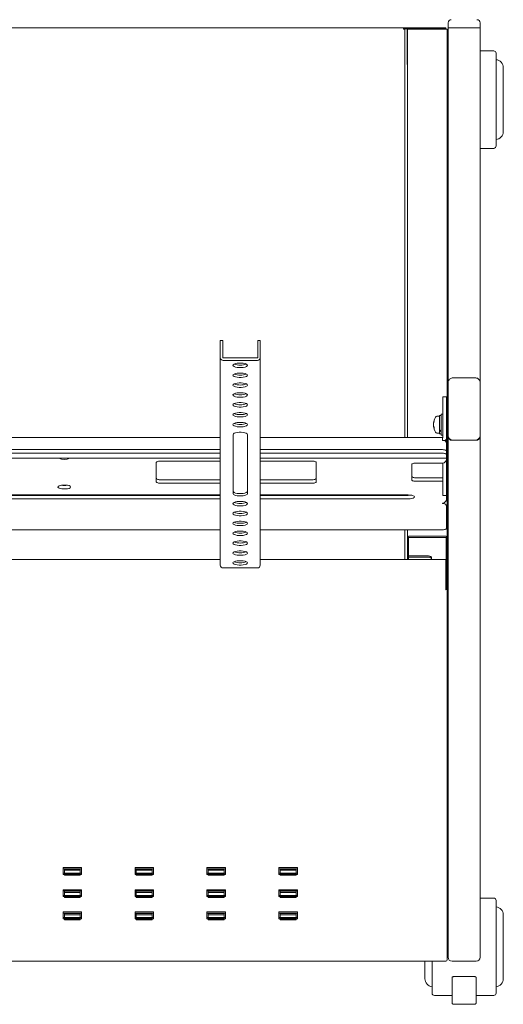
# Model space of a CAD drawing. Units: millimetres. Extents: x 23310 to 28350, y -79249 to -75685.
# Drawn here: x 24378 to 24680, y -76743 to -76127 of the extents above; entities that cross this region are included whole.
import ezdxf

# ---------------------------------------------------------------- set-up
doc = ezdxf.new("R2010")
doc.units = ezdxf.units.MM
doc.header["$LTSCALE"] = 15
doc.layers.add('AM_0', color=7, linetype='Continuous', lineweight=15)

msp = doc.modelspace()

# ---------------------------------------------------------------- linework, layer by layer
at = {"layer": 'AM_0'}
for p, q in [((24645.604, -76129.408), (24645.604, -76132.408)), ((24665.604, -76132.408), (24665.604, -76129.408)), ((24617.663, -76132.408), (24113.546, -76132.408)), ((24617.663, -76132.408), (24617.663, -76133.208)), ((24619.904, -76132.408), (24617.663, -76132.408)), ((24617.663, -76133.208), (24617.663, -76133.408)), ((24619.904, -76133.208), (24617.663, -76133.208)), ((24618.604, -76133.349), (24617.804, -76133.349)), ((24618.604, -76133.349), (24618.604, -76388.881)), ((24619.904, -76133.408), (24619.904, -76132.408)), ((24619.904, -76132.408), (24620.104, -76132.408)), ((24620.104, -76133.208), (24619.904, -76133.208)), ((24619.904, -76155.408), (24619.904, -76133.408)), ((24621.104, -76132.408), (24620.104, -76132.408)), ((24620.104, -76132.408), (24620.104, -76133.208)), ((24620.104, -76133.208), (24621.104, -76133.208)), ((24620.104, -76133.349), (24620.104, -76388.881)), ((24621.104, -76133.349), (24620.104, -76133.349)), ((24621.104, -76132.408), (24643.163, -76132.408)), ((24621.104, -76133.208), (24643.163, -76133.208)), ((24621.104, -76133.349), (24644.104, -76133.349)), ((24644.163, -76132.408), (24643.163, -76132.408)), ((24643.163, -76133.208), (24644.163, -76133.208)), ((24645.104, -76133.349), (24644.104, -76133.349)), ((24644.115, -76133.349), (24644.104, -76133.408)), ((24644.163, -76133.208), (24644.163, -76132.408)), ((24645.104, -76375.888), (24645.104, -76133.349)), ((24645.604, -76132.408), (24665.604, -76132.408)), ((24645.604, -76354.423), (24645.604, -76132.408)), ((24665.604, -76132.408), (24665.604, -76354.423)), ((24665.604, -76146.908), (24674.104, -76146.908)), ((24675.604, -76206.408), (24675.604, -76148.408)), ((24665.604, -76152.408), (24665.604, -76167.408)), ((24680.104, -76197.408), (24680.104, -76157.408)), ((24645.604, -76187.408), (24645.604, -76167.408)), ((24665.604, -76167.408), (24665.604, -76187.408)), ((24645.604, -76202.408), (24645.604, -76187.408)), ((24665.604, -76187.408), (24665.604, -76202.408)), ((24674.104, -76207.908), (24665.604, -76207.908)), ((24503.104, -76328.088), (24504.704, -76328.088)), ((24503.104, -76328.088), (24503.104, -76331.543)), ((24504.704, -76331.543), (24504.704, -76328.088)), ((24526.504, -76328.088), (24528.104, -76328.088)), ((24526.504, -76328.088), (24526.504, -76331.543)), ((24528.104, -76331.543), (24528.104, -76328.088)), ((24503.104, -76338.866), (24503.104, -76331.543)), ((24504.704, -76331.543), (24504.704, -76338.866)), ((24526.504, -76331.543), (24526.504, -76338.866)), ((24528.104, -76331.543), (24528.104, -76338.866)), ((24503.104, -76338.866), (24503.104, -76468.654)), ((24504.904, -76339.057), (24526.304, -76339.057)), ((24526.304, -76340.578), (24504.904, -76340.578)), ((24528.104, -76468.654), (24528.104, -76338.866)), ((24648.604, -76351.472), (24662.604, -76351.472)), ((24645.604, -76354.423), (24645.604, -76386.759)), ((24665.604, -76386.759), (24665.604, -76354.423)), ((24642.304, -76363.44), (24644.604, -76363.44)), ((24642.304, -76363.44), (24642.304, -76365.513)), ((24642.304, -76365.513), (24642.304, -76388.814)), ((24644.604, -76365.513), (24644.604, -76363.44)), ((24644.604, -76365.513), (24644.604, -76388.814)), ((24638.556, -76375.538), (24640.304, -76375.538)), ((24640.304, -76375.038), (24641.304, -76375.038)), ((24640.304, -76375.038), (24640.304, -76384.093)), ((24641.304, -76374.288), (24642.304, -76374.288)), ((24641.304, -76374.288), (24641.304, -76384.973)), ((24644.604, -76378.038), (24645.104, -76378.038)), ((24645.104, -76375.888), (24645.104, -76384.386)), ((24645.104, -76377.588), (24645.304, -76377.788)), ((24645.204, -76375.788), (24645.504, -76375.788)), ((24645.304, -76377.788), (24645.304, -76382.991)), ((24636.526, -76379.925), (24636.447, -76379.925)), ((24636.447, -76381.651), (24636.588, -76381.651)), ((24640.304, -76384.535), (24640.304, -76384.093)), ((24640.304, -76384.858), (24640.304, -76384.535)), ((24645.104, -76383.538), (24644.604, -76383.538)), ((24645.304, -76383.788), (24645.104, -76383.988)), ((24645.104, -76384.386), (24645.104, -76385.688)), ((24645.304, -76382.991), (24645.304, -76383.788)), ((24503.104, -76388.881), (24228.104, -76388.881)), ((24511.104, -76424.013), (24511.104, -76386.931)), ((24520.104, -76386.931), (24520.104, -76424.013)), ((24528.104, -76388.881), (24642.104, -76388.881)), ((24640.304, -76386.038), (24638.556, -76386.038)), ((24640.304, -76384.858), (24640.304, -76386.538)), ((24641.304, -76386.538), (24640.304, -76386.538)), ((24641.304, -76384.973), (24641.304, -76387.288)), ((24642.304, -76387.288), (24641.304, -76387.288)), ((24642.104, -76388.881), (24642.104, -76390.609)), ((24642.604, -76390.609), (24642.104, -76390.609)), ((24644.604, -76388.814), (24644.604, -76392.511)), ((24645.104, -76391.339), (24645.104, -76385.688)), ((24645.504, -76385.788), (24645.204, -76385.788)), ((24645.604, -76386.759), (24645.604, -76387.686)), ((24645.604, -76387.686), (24645.604, -76388.161)), ((24645.604, -76713.967), (24645.604, -76388.161)), ((24663.104, -76390.539), (24648.104, -76390.539)), ((24662.604, -76390.539), (24648.604, -76390.539)), ((24665.604, -76387.686), (24665.604, -76386.759)), ((24665.604, -76387.686), (24665.604, -76388.161)), ((24665.604, -76388.161), (24665.604, -76713.967)), ((24503.104, -76396.385), (24228.104, -76396.385)), ((24528.104, -76396.385), (24641.604, -76396.385)), ((24644.604, -76392.511), (24644.604, -76397.312)), ((24645.104, -76391.339), (24645.104, -76399.836)), ((24645.104, -76393.039), (24645.304, -76393.239)), ((24645.204, -76391.239), (24645.504, -76391.239)), ((24645.304, -76393.239), (24645.304, -76398.442)), ((24503.104, -76398.573), (24228.104, -76398.573)), ((24228.104, -76401.83), (24503.104, -76401.83)), ((24528.104, -76398.573), (24641.604, -76398.573)), ((24644.604, -76401.83), (24528.104, -76401.83)), ((24644.604, -76399.5), (24644.604, -76397.312)), ((24644.604, -76399.5), (24644.604, -76401.57)), ((24644.604, -76401.83), (24644.604, -76401.57)), ((24644.604, -76401.83), (24644.604, -76402.41)), ((24644.604, -76403.052), (24644.604, -76402.41)), ((24644.604, -76406.832), (24644.604, -76403.052)), ((24645.304, -76399.239), (24645.104, -76399.439)), ((24645.104, -76399.836), (24645.104, -76401.139)), ((24645.104, -76406.79), (24645.104, -76401.139)), ((24645.504, -76401.239), (24645.204, -76401.239)), ((24645.304, -76398.442), (24645.304, -76399.239)), ((24463.104, -76416.531), (24463.104, -76404.479)), ((24466.104, -76403.552), (24503.104, -76403.552)), ((24528.104, -76403.552), (24560.104, -76403.552)), ((24563.104, -76404.479), (24563.104, -76416.531)), ((24622.804, -76405.715), (24622.804, -76415.295)), ((24642.104, -76404.788), (24625.804, -76404.788)), ((24642.304, -76404.78), (24642.304, -76406.832)), ((24642.304, -76406.832), (24642.304, -76415.202)), ((24644.604, -76406.832), (24644.604, -76415.202)), ((24644.604, -76408.94), (24645.104, -76408.94)), ((24645.104, -76406.79), (24645.104, -76415.287)), ((24645.104, -76408.49), (24645.304, -76408.69)), ((24645.204, -76406.69), (24645.504, -76406.69)), ((24645.304, -76408.69), (24645.304, -76413.892)), ((24466.104, -76415.27), (24503.104, -76415.27)), ((24528.104, -76415.27), (24560.104, -76415.27)), ((24642.104, -76414.034), (24625.804, -76414.034)), ((24642.304, -76415.202), (24642.304, -76418.982)), ((24645.104, -76414.44), (24644.604, -76414.44)), ((24644.604, -76418.982), (24644.604, -76415.202)), ((24645.304, -76414.69), (24645.104, -76414.89)), ((24645.104, -76415.287), (24645.104, -76416.59)), ((24645.304, -76413.892), (24645.304, -76414.69)), ((24503.104, -76417.458), (24466.104, -76417.458)), ((24560.104, -76417.458), (24528.104, -76417.458)), ((24625.804, -76416.222), (24642.104, -76416.222)), ((24642.104, -76416.222), (24642.304, -76416.214)), ((24642.304, -76418.982), (24642.304, -76424.853)), ((24644.604, -76418.982), (24644.604, -76424.853)), ((24645.104, -76422.241), (24645.104, -76416.59)), ((24645.504, -76416.69), (24645.204, -76416.69)), ((24503.104, -76424.72), (24228.104, -76424.72)), ((24503.104, -76425.004), (24228.104, -76425.004)), ((24228.104, -76427.192), (24503.104, -76427.192)), ((24528.104, -76424.72), (24620.604, -76424.72)), ((24528.104, -76425.004), (24620.604, -76425.004)), ((24620.604, -76427.192), (24528.104, -76427.192)), ((24642.304, -76424.853), (24642.304, -76425)), ((24644.604, -76425), (24642.304, -76425)), ((24644.604, -76425), (24644.604, -76424.853)), ((24644.604, -76425), (24644.604, -76427.441)), ((24645.104, -76422.241), (24645.104, -76430.738)), ((24645.104, -76423.941), (24645.304, -76424.141)), ((24645.204, -76422.141), (24645.504, -76422.141)), ((24645.304, -76424.141), (24645.304, -76429.343)), ((24642.104, -76430.07), (24642.104, -76429.818)), ((24642.604, -76430.07), (24642.104, -76430.07)), ((24644.604, -76436.918), (24644.604, -76431.973)), ((24645.304, -76430.141), (24645.104, -76430.341)), ((24645.104, -76430.738), (24645.104, -76432.041)), ((24645.104, -76437.692), (24645.104, -76432.041)), ((24645.504, -76432.141), (24645.204, -76432.141)), ((24645.304, -76429.343), (24645.304, -76430.141)), ((24644.604, -76443.596), (24644.604, -76436.918)), ((24645.104, -76437.692), (24645.104, -76446.189)), ((24645.104, -76439.392), (24645.304, -76439.592)), ((24645.204, -76437.592), (24645.504, -76437.592)), ((24645.304, -76439.592), (24645.304, -76444.794)), ((24644.604, -76443.596), (24644.604, -76445.667)), ((24645.304, -76445.592), (24645.104, -76445.792)), ((24645.104, -76446.189), (24645.104, -76447.492)), ((24645.304, -76444.794), (24645.304, -76445.592)), ((24228.104, -76446.594), (24503.104, -76446.594)), ((24641.604, -76446.594), (24528.104, -76446.594)), ((24618.604, -76446.594), (24618.604, -76465.101)), ((24620.104, -76446.594), (24620.104, -76451.56)), ((24620.104, -76457.267), (24620.104, -76451.56)), ((24620.904, -76457.267), (24620.904, -76451.56)), ((24621.104, -76450.609), (24644.104, -76450.609)), ((24621.104, -76451.37), (24644.104, -76451.37)), ((24644.304, -76451.56), (24644.304, -76465.101)), ((24645.104, -76451.56), (24645.104, -76447.492)), ((24645.104, -76451.56), (24645.104, -76453.142)), ((24645.504, -76447.592), (24645.204, -76447.592)), ((24620.104, -76457.267), (24620.104, -76461.047)), ((24620.904, -76461.047), (24620.904, -76457.267)), ((24645.104, -76453.142), (24645.104, -76461.64)), ((24645.104, -76454.842), (24645.304, -76455.042)), ((24645.204, -76453.042), (24645.504, -76453.042)), ((24645.304, -76455.042), (24645.304, -76460.245)), ((24620.104, -76465.101), (24620.104, -76461.047)), ((24620.904, -76465.101), (24620.904, -76461.047)), ((24632.104, -76462.816), (24621.104, -76462.816)), ((24621.104, -76463.576), (24632.104, -76463.576)), ((24635.104, -76464.503), (24635.104, -76463.743)), ((24635.104, -76465.101), (24635.104, -76464.503)), ((24645.304, -76461.042), (24645.104, -76461.242)), ((24645.104, -76461.64), (24645.104, -76462.942)), ((24645.104, -76462.942), (24645.104, -76465.101)), ((24645.504, -76463.042), (24645.204, -76463.042)), ((24645.304, -76460.245), (24645.304, -76461.042)), ((24503.104, -76465.101), (24228.104, -76465.101)), ((24504.904, -76470.365), (24526.304, -76470.365)), ((24528.104, -76465.101), (24644.104, -76465.101)), ((24644.104, -76465.101), (24644.104, -76465.792)), ((24644.104, -76482.911), (24644.104, -76465.792)), ((24644.304, -76465.101), (24645.104, -76465.101)), ((24644.304, -76465.101), (24644.304, -76465.792)), ((24644.304, -76465.792), (24644.304, -76482.911)), ((24644.304, -76469.631), (24645.104, -76469.631)), ((24645.104, -76465.792), (24645.104, -76465.101)), ((24645.104, -76465.792), (24645.104, -76482.911)), ((24644.104, -76482.911), (24644.104, -76484.171)), ((24644.304, -76482.911), (24645.104, -76482.911)), ((24644.304, -76482.911), (24644.304, -76483.22)), ((24644.304, -76483.22), (24645.104, -76483.22)), ((24645.104, -76482.911), (24645.104, -76483.22)), ((24645.104, -76483.22), (24645.104, -76715.446)), ((24404.804, -76657.807), (24416.404, -76657.807)), ((24404.804, -76657.807), (24404.804, -76658.568)), ((24404.804, -76658.568), (24416.404, -76658.568)), ((24404.804, -76662.153), (24404.804, -76658.568)), ((24416.404, -76661.392), (24404.804, -76661.392)), ((24405.604, -76658.815), (24405.604, -76659.576)), ((24405.604, -76658.815), (24415.604, -76658.815)), ((24405.604, -76659.576), (24415.604, -76659.576)), ((24405.604, -76662.666), (24405.604, -76659.576)), ((24415.604, -76661.906), (24405.604, -76661.906)), ((24415.604, -76658.815), (24415.604, -76659.576)), ((24415.604, -76659.576), (24415.604, -76662.666)), ((24416.404, -76657.807), (24416.404, -76658.568)), ((24416.404, -76658.568), (24416.404, -76662.153)), ((24449.804, -76657.807), (24461.404, -76657.807)), ((24449.804, -76657.807), (24449.804, -76658.568)), ((24449.804, -76662.153), (24449.804, -76658.568)), ((24449.804, -76658.568), (24461.404, -76658.568)), ((24461.404, -76661.392), (24449.804, -76661.392)), ((24450.604, -76658.815), (24450.604, -76659.576)), ((24450.604, -76658.815), (24460.604, -76658.815)), ((24450.604, -76659.576), (24460.604, -76659.576)), ((24450.604, -76662.666), (24450.604, -76659.576)), ((24460.604, -76661.906), (24450.604, -76661.906)), ((24460.604, -76658.815), (24460.604, -76659.576)), ((24460.604, -76659.576), (24460.604, -76662.666)), ((24461.404, -76657.807), (24461.404, -76658.568)), ((24461.404, -76658.568), (24461.404, -76662.153)), ((24494.804, -76657.807), (24506.404, -76657.807)), ((24494.804, -76657.807), (24494.804, -76658.568)), ((24494.804, -76662.153), (24494.804, -76658.568)), ((24494.804, -76658.568), (24506.404, -76658.568)), ((24506.404, -76661.392), (24494.804, -76661.392)), ((24495.604, -76658.815), (24495.604, -76659.576)), ((24495.604, -76658.815), (24505.604, -76658.815)), ((24495.604, -76659.576), (24505.604, -76659.576)), ((24495.604, -76662.666), (24495.604, -76659.576)), ((24505.604, -76661.906), (24495.604, -76661.906)), ((24505.604, -76658.815), (24505.604, -76659.576)), ((24505.604, -76659.576), (24505.604, -76662.666)), ((24506.404, -76657.807), (24506.404, -76658.568)), ((24506.404, -76658.568), (24506.404, -76662.153)), ((24539.804, -76657.807), (24551.404, -76657.807)), ((24539.804, -76657.807), (24539.804, -76658.568)), ((24539.804, -76662.153), (24539.804, -76658.568)), ((24539.804, -76658.568), (24551.404, -76658.568)), ((24551.404, -76661.392), (24539.804, -76661.392)), ((24540.604, -76658.815), (24540.604, -76659.576)), ((24540.604, -76658.815), (24550.604, -76658.815)), ((24540.604, -76659.576), (24550.604, -76659.576)), ((24540.604, -76662.666), (24540.604, -76659.576)), ((24550.604, -76661.906), (24540.604, -76661.906)), ((24550.604, -76658.815), (24550.604, -76659.576)), ((24550.604, -76659.576), (24550.604, -76662.666)), ((24551.404, -76657.807), (24551.404, -76658.568)), ((24551.404, -76658.568), (24551.404, -76662.153)), ((24416.404, -76662.153), (24404.804, -76662.153)), ((24415.604, -76662.666), (24405.604, -76662.666)), ((24461.404, -76662.153), (24449.804, -76662.153)), ((24460.604, -76662.666), (24450.604, -76662.666)), ((24506.404, -76662.153), (24494.804, -76662.153)), ((24505.604, -76662.666), (24495.604, -76662.666)), ((24551.404, -76662.153), (24539.804, -76662.153)), ((24550.604, -76662.666), (24540.604, -76662.666)), ((24404.804, -76671.713), (24416.404, -76671.713)), ((24404.804, -76671.713), (24404.804, -76672.474)), ((24404.804, -76672.474), (24416.404, -76672.474)), ((24404.804, -76676.059), (24404.804, -76672.474)), ((24405.604, -76672.721), (24405.604, -76673.482)), ((24405.604, -76672.721), (24415.604, -76672.721)), ((24405.604, -76673.482), (24415.604, -76673.482)), ((24405.604, -76676.572), (24405.604, -76673.482)), ((24415.604, -76672.721), (24415.604, -76673.482)), ((24415.604, -76673.482), (24415.604, -76676.572)), ((24416.404, -76671.713), (24416.404, -76672.474)), ((24416.404, -76672.474), (24416.404, -76676.059)), ((24449.804, -76671.713), (24461.404, -76671.713)), ((24449.804, -76671.713), (24449.804, -76672.474)), ((24449.804, -76676.059), (24449.804, -76672.474)), ((24449.804, -76672.474), (24461.404, -76672.474)), ((24450.604, -76672.721), (24450.604, -76673.482)), ((24450.604, -76672.721), (24460.604, -76672.721)), ((24450.604, -76673.482), (24460.604, -76673.482)), ((24450.604, -76676.572), (24450.604, -76673.482)), ((24460.604, -76672.721), (24460.604, -76673.482)), ((24460.604, -76673.482), (24460.604, -76676.572)), ((24461.404, -76671.713), (24461.404, -76672.474)), ((24461.404, -76672.474), (24461.404, -76676.059)), ((24494.804, -76671.713), (24506.404, -76671.713)), ((24494.804, -76671.713), (24494.804, -76672.474)), ((24494.804, -76672.474), (24506.404, -76672.474)), ((24494.804, -76676.059), (24494.804, -76672.474)), ((24495.604, -76672.721), (24495.604, -76673.482)), ((24495.604, -76672.721), (24505.604, -76672.721)), ((24495.604, -76673.482), (24505.604, -76673.482)), ((24495.604, -76676.572), (24495.604, -76673.482)), ((24505.604, -76672.721), (24505.604, -76673.482)), ((24505.604, -76673.482), (24505.604, -76676.572)), ((24506.404, -76671.713), (24506.404, -76672.474)), ((24506.404, -76672.474), (24506.404, -76676.059)), ((24539.804, -76671.713), (24551.404, -76671.713)), ((24539.804, -76671.713), (24539.804, -76672.474)), ((24539.804, -76676.059), (24539.804, -76672.474)), ((24539.804, -76672.474), (24551.404, -76672.474)), ((24540.604, -76672.721), (24540.604, -76673.482)), ((24540.604, -76672.721), (24550.604, -76672.721)), ((24540.604, -76673.482), (24550.604, -76673.482)), ((24540.604, -76676.572), (24540.604, -76673.482)), ((24550.604, -76672.721), (24550.604, -76673.482)), ((24550.604, -76673.482), (24550.604, -76676.572)), ((24551.404, -76671.713), (24551.404, -76672.474)), ((24551.404, -76672.474), (24551.404, -76676.059)), ((24416.404, -76675.298), (24404.804, -76675.298)), ((24416.404, -76676.059), (24404.804, -76676.059)), ((24415.604, -76675.811), (24405.604, -76675.811)), ((24415.604, -76676.572), (24405.604, -76676.572)), ((24461.404, -76675.298), (24449.804, -76675.298)), ((24461.404, -76676.059), (24449.804, -76676.059)), ((24460.604, -76675.811), (24450.604, -76675.811)), ((24460.604, -76676.572), (24450.604, -76676.572)), ((24506.404, -76675.298), (24494.804, -76675.298)), ((24506.404, -76676.059), (24494.804, -76676.059)), ((24505.604, -76675.811), (24495.604, -76675.811)), ((24505.604, -76676.572), (24495.604, -76676.572)), ((24551.404, -76675.298), (24539.804, -76675.298)), ((24551.404, -76676.059), (24539.804, -76676.059)), ((24550.604, -76675.811), (24540.604, -76675.811)), ((24550.604, -76676.572), (24540.604, -76676.572)), ((24665.604, -76676.908), (24674.104, -76676.908)), ((24675.604, -76736.408), (24675.604, -76678.408)), ((24404.804, -76685.619), (24416.404, -76685.619)), ((24404.804, -76685.619), (24404.804, -76686.38)), ((24404.804, -76689.964), (24404.804, -76686.38)), ((24404.804, -76686.38), (24416.404, -76686.38)), ((24405.604, -76686.627), (24405.604, -76687.388)), ((24405.604, -76686.627), (24415.604, -76686.627)), ((24415.604, -76686.627), (24415.604, -76687.388)), ((24416.404, -76685.619), (24416.404, -76686.38)), ((24416.404, -76686.38), (24416.404, -76689.964)), ((24449.804, -76685.619), (24461.404, -76685.619)), ((24449.804, -76685.619), (24449.804, -76686.38)), ((24449.804, -76686.38), (24461.404, -76686.38)), ((24449.804, -76689.964), (24449.804, -76686.38)), ((24450.604, -76686.627), (24450.604, -76687.388)), ((24450.604, -76686.627), (24460.604, -76686.627)), ((24460.604, -76686.627), (24460.604, -76687.388)), ((24461.404, -76685.619), (24461.404, -76686.38)), ((24461.404, -76686.38), (24461.404, -76689.964)), ((24494.804, -76685.619), (24506.404, -76685.619)), ((24494.804, -76685.619), (24494.804, -76686.38)), ((24494.804, -76686.38), (24506.404, -76686.38)), ((24494.804, -76689.964), (24494.804, -76686.38)), ((24495.604, -76686.627), (24495.604, -76687.388)), ((24495.604, -76686.627), (24505.604, -76686.627)), ((24505.604, -76686.627), (24505.604, -76687.388)), ((24506.404, -76685.619), (24506.404, -76686.38)), ((24506.404, -76686.38), (24506.404, -76689.964)), ((24539.804, -76685.619), (24551.404, -76685.619)), ((24539.804, -76685.619), (24539.804, -76686.38)), ((24539.804, -76689.964), (24539.804, -76686.38)), ((24539.804, -76686.38), (24551.404, -76686.38)), ((24540.604, -76686.627), (24540.604, -76687.388)), ((24540.604, -76686.627), (24550.604, -76686.627)), ((24550.604, -76686.627), (24550.604, -76687.388)), ((24551.404, -76685.619), (24551.404, -76686.38)), ((24551.404, -76686.38), (24551.404, -76689.964)), ((24665.604, -76682.408), (24665.604, -76697.408)), ((24416.404, -76689.203), (24404.804, -76689.203)), ((24416.404, -76689.964), (24404.804, -76689.964)), ((24405.604, -76687.388), (24415.604, -76687.388)), ((24405.604, -76690.478), (24405.604, -76687.388)), ((24415.604, -76689.717), (24405.604, -76689.717)), ((24415.604, -76690.478), (24405.604, -76690.478)), ((24415.604, -76687.388), (24415.604, -76690.478)), ((24461.404, -76689.203), (24449.804, -76689.203)), ((24461.404, -76689.964), (24449.804, -76689.964)), ((24450.604, -76687.388), (24460.604, -76687.388)), ((24450.604, -76690.478), (24450.604, -76687.388)), ((24460.604, -76689.717), (24450.604, -76689.717)), ((24460.604, -76690.478), (24450.604, -76690.478)), ((24460.604, -76687.388), (24460.604, -76690.478)), ((24506.404, -76689.203), (24494.804, -76689.203)), ((24506.404, -76689.964), (24494.804, -76689.964)), ((24495.604, -76687.388), (24505.604, -76687.388)), ((24495.604, -76690.478), (24495.604, -76687.388)), ((24505.604, -76689.717), (24495.604, -76689.717)), ((24505.604, -76690.478), (24495.604, -76690.478)), ((24505.604, -76687.388), (24505.604, -76690.478)), ((24551.404, -76689.203), (24539.804, -76689.203)), ((24551.404, -76689.964), (24539.804, -76689.964)), ((24540.604, -76687.388), (24550.604, -76687.388)), ((24540.604, -76690.478), (24540.604, -76687.388)), ((24550.604, -76689.717), (24540.604, -76689.717)), ((24550.604, -76690.478), (24540.604, -76690.478)), ((24550.604, -76687.388), (24550.604, -76690.478)), ((24680.104, -76727.408), (24680.104, -76687.408)), ((24087.104, -76716.484), (24644.104, -76716.484)), ((24631.104, -76716.484), (24631.104, -76727.408)), ((24635.604, -76716.484), (24635.604, -76736.408)), ((24644.104, -76716.435), (24644.104, -76716.397)), ((24644.104, -76716.435), (24644.104, -76716.484)), ((24663.104, -76716.467), (24648.104, -76716.467)), ((24648.104, -76726.516), (24648.104, -76742.566)), ((24649.104, -76726.106), (24662.104, -76726.106)), ((24663.104, -76742.566), (24663.104, -76726.516)), ((24648.104, -76737.908), (24637.104, -76737.908)), ((24674.104, -76737.908), (24663.104, -76737.908)), ((24662.104, -76743.414), (24649.104, -76743.414))]:
    msp.add_line(p, q, dxfattribs=at)
at = {"layer": 'AM_0', "flags": 128}
for points in [[(24511.054, -76343.668), (24511.238, -76343.272), (24511.776, -76342.908), (24512.625, -76342.606), (24513.714, -76342.39), (24514.957, -76342.277), (24516.252, -76342.277), (24517.494, -76342.39), (24518.584, -76342.606), (24519.432, -76342.908), (24519.97, -76343.272), (24520.154, -76343.668), (24519.97, -76344.065), (24519.432, -76344.429), (24518.584, -76344.731), (24517.494, -76344.947), (24516.252, -76345.06), (24514.957, -76345.06), (24513.714, -76344.947), (24512.625, -76344.731), (24511.776, -76344.429), (24511.238, -76344.065), (24511.054, -76343.668)], [(24511.054, -76349.849), (24511.238, -76349.453), (24511.776, -76349.089), (24512.625, -76348.786), (24513.714, -76348.57), (24514.957, -76348.457), (24516.252, -76348.457), (24517.494, -76348.57), (24518.584, -76348.786), (24519.432, -76349.089), (24519.97, -76349.453), (24520.154, -76349.849), (24519.97, -76350.245), (24519.432, -76350.609), (24518.584, -76350.911), (24517.494, -76351.128), (24516.252, -76351.241), (24514.957, -76351.241), (24513.714, -76351.128), (24512.625, -76350.911), (24511.776, -76350.609), (24511.238, -76350.245), (24511.054, -76349.849)], [(24511.054, -76356.029), (24511.238, -76355.633), (24511.776, -76355.269), (24512.625, -76354.967), (24513.714, -76354.75), (24514.957, -76354.637), (24516.252, -76354.637), (24517.494, -76354.75), (24518.584, -76354.967), (24519.432, -76355.269), (24519.97, -76355.633), (24520.154, -76356.029), (24519.97, -76356.425), (24519.432, -76356.789), (24518.584, -76357.092), (24517.494, -76357.308), (24516.252, -76357.421), (24514.957, -76357.421), (24513.714, -76357.308), (24512.625, -76357.092), (24511.776, -76356.789), (24511.238, -76356.425), (24511.054, -76356.029)], [(24511.054, -76362.209), (24511.238, -76361.813), (24511.776, -76361.449), (24512.625, -76361.147), (24513.714, -76360.931), (24514.957, -76360.818), (24516.252, -76360.818), (24517.494, -76360.931), (24518.584, -76361.147), (24519.432, -76361.449), (24519.97, -76361.813), (24520.154, -76362.209), (24519.97, -76362.606), (24519.432, -76362.97), (24518.584, -76363.272), (24517.494, -76363.488), (24516.252, -76363.601), (24514.957, -76363.601), (24513.714, -76363.488), (24512.625, -76363.272), (24511.776, -76362.97), (24511.238, -76362.606), (24511.054, -76362.209)], [(24511.054, -76368.39), (24511.238, -76367.994), (24511.776, -76367.63), (24512.625, -76367.327), (24513.714, -76367.111), (24514.957, -76366.998), (24516.252, -76366.998), (24517.494, -76367.111), (24518.584, -76367.327), (24519.432, -76367.63), (24519.97, -76367.994), (24520.154, -76368.39), (24519.97, -76368.786), (24519.432, -76369.15), (24518.584, -76369.452), (24517.494, -76369.669), (24516.252, -76369.782), (24514.957, -76369.782), (24513.714, -76369.669), (24512.625, -76369.452), (24511.776, -76369.15), (24511.238, -76368.786), (24511.054, -76368.39)], [(24511.054, -76374.57), (24511.238, -76374.174), (24511.776, -76373.81), (24512.625, -76373.508), (24513.714, -76373.291), (24514.957, -76373.178), (24516.252, -76373.178), (24517.494, -76373.291), (24518.584, -76373.508), (24519.432, -76373.81), (24519.97, -76374.174), (24520.154, -76374.57), (24519.97, -76374.966), (24519.432, -76375.33), (24518.584, -76375.633), (24517.494, -76375.849), (24516.252, -76375.962), (24514.957, -76375.962), (24513.714, -76375.849), (24512.625, -76375.633), (24511.776, -76375.33), (24511.238, -76374.966), (24511.054, -76374.57)], [(24511.054, -76380.751), (24511.238, -76380.354), (24511.776, -76379.99), (24512.625, -76379.688), (24513.714, -76379.472), (24514.957, -76379.359), (24516.252, -76379.359), (24517.494, -76379.472), (24518.584, -76379.688), (24519.432, -76379.99), (24519.97, -76380.354), (24520.154, -76380.751), (24519.97, -76381.147), (24519.432, -76381.511), (24518.584, -76381.813), (24517.494, -76382.029), (24516.252, -76382.142), (24514.957, -76382.142), (24513.714, -76382.029), (24512.625, -76381.813), (24511.776, -76381.511), (24511.238, -76381.147), (24511.054, -76380.751)], [(24636.482, -76381.41), (24636.517, -76381.606), (24636.526, -76381.651)], [(24511.104, -76386.931), (24511.286, -76386.539), (24511.818, -76386.179), (24512.657, -76385.88), (24513.735, -76385.666), (24514.964, -76385.554), (24516.245, -76385.554), (24517.474, -76385.666), (24518.551, -76385.88), (24519.39, -76386.179), (24519.922, -76386.539), (24520.104, -76386.931)], [(24644.604, -76397.312), (24644.546, -76397.131), (24644.376, -76396.957), (24644.099, -76396.797), (24643.725, -76396.657), (24643.271, -76396.541), (24642.752, -76396.456), (24642.189, -76396.403), (24641.604, -76396.385)], [(24641.604, -76398.573), (24642.189, -76398.59), (24642.752, -76398.643), (24643.271, -76398.729), (24643.725, -76398.844), (24644.099, -76398.985), (24644.376, -76399.145), (24644.546, -76399.319), (24644.604, -76399.5)], [(24463.104, -76404.479), (24463.162, -76404.298), (24463.332, -76404.124), (24463.61, -76403.964), (24463.983, -76403.823), (24464.437, -76403.708), (24464.956, -76403.623), (24465.519, -76403.57), (24466.104, -76403.552)], [(24560.104, -76403.552), (24560.689, -76403.57), (24561.252, -76403.623), (24561.771, -76403.708), (24562.225, -76403.823), (24562.599, -76403.964), (24562.876, -76404.124), (24563.046, -76404.298), (24563.104, -76404.479)], [(24625.804, -76404.788), (24625.219, -76404.806), (24624.656, -76404.859), (24624.137, -76404.944), (24623.683, -76405.06), (24623.31, -76405.2), (24623.032, -76405.36), (24622.862, -76405.534), (24622.804, -76405.715)], [(24463.104, -76414.343), (24463.162, -76414.524), (24463.332, -76414.698), (24463.61, -76414.858), (24463.983, -76414.999), (24464.437, -76415.114), (24464.956, -76415.2), (24465.519, -76415.252), (24466.104, -76415.27)], [(24560.104, -76415.27), (24560.689, -76415.252), (24561.252, -76415.2), (24561.771, -76415.114), (24562.225, -76414.999), (24562.599, -76414.858), (24562.876, -76414.698), (24563.046, -76414.524), (24563.104, -76414.343)], [(24625.804, -76414.034), (24625.219, -76414.016), (24624.656, -76413.964), (24624.137, -76413.878), (24623.683, -76413.763), (24623.31, -76413.622), (24623.032, -76413.462), (24622.862, -76413.288), (24622.804, -76413.107)], [(24622.804, -76415.295), (24622.862, -76415.475), (24623.032, -76415.649), (24623.31, -76415.81), (24623.683, -76415.95), (24624.137, -76416.065), (24624.656, -76416.151), (24625.219, -76416.204), (24625.804, -76416.222)], [(24401.604, -76419.775), (24401.782, -76419.411), (24402.299, -76419.079), (24403.11, -76418.809), (24404.143, -76418.625), (24405.305, -76418.543), (24406.494, -76418.57), (24407.604, -76418.705), (24408.536, -76418.935), (24409.208, -76419.239), (24409.559, -76419.591), (24409.559, -76419.96), (24409.208, -76420.312), (24408.536, -76420.616), (24407.604, -76420.846), (24406.494, -76420.98), (24405.305, -76421.008), (24404.143, -76420.926), (24403.11, -76420.742), (24402.299, -76420.472), (24401.782, -76420.14), (24401.604, -76419.775)], [(24466.104, -76417.458), (24465.519, -76417.44), (24464.956, -76417.387), (24464.437, -76417.301), (24463.983, -76417.186), (24463.61, -76417.046), (24463.332, -76416.885), (24463.162, -76416.712), (24463.104, -76416.531)], [(24563.104, -76416.531), (24563.046, -76416.712), (24562.876, -76416.885), (24562.599, -76417.046), (24562.225, -76417.186), (24561.771, -76417.301), (24561.252, -76417.387), (24560.689, -76417.44), (24560.104, -76417.458)], [(24520.104, -76422.491), (24519.922, -76422.883), (24519.39, -76423.243), (24518.551, -76423.542), (24517.474, -76423.756), (24516.245, -76423.868), (24514.964, -76423.868), (24513.735, -76423.756), (24512.657, -76423.542), (24511.818, -76423.243), (24511.286, -76422.883), (24511.104, -76422.491)], [(24520.104, -76424.013), (24519.922, -76424.405), (24519.39, -76424.765), (24518.551, -76425.064), (24517.474, -76425.278), (24516.245, -76425.389), (24514.964, -76425.389), (24513.735, -76425.278), (24512.657, -76425.064), (24511.818, -76424.765), (24511.286, -76424.405), (24511.104, -76424.013)], [(24620.604, -76424.72), (24621.84, -76424.78), (24622.955, -76424.956), (24623.84, -76425.229), (24624.408, -76425.574), (24624.604, -76425.956), (24624.408, -76426.338), (24623.84, -76426.682), (24622.955, -76426.956), (24621.84, -76427.131), (24620.604, -76427.192)], [(24620.604, -76425.004), (24621.84, -76424.944), (24622.468, -76424.862)], [(24511.054, -76430.193), (24511.238, -76429.797), (24511.776, -76429.433), (24512.625, -76429.131), (24513.714, -76428.914), (24514.957, -76428.802), (24516.252, -76428.802), (24517.494, -76428.914), (24518.584, -76429.131), (24519.432, -76429.433), (24519.97, -76429.797), (24520.154, -76430.193), (24519.97, -76430.589), (24519.432, -76430.953), (24518.584, -76431.256), (24517.494, -76431.472), (24516.252, -76431.585), (24514.957, -76431.585), (24513.714, -76431.472), (24512.625, -76431.256), (24511.776, -76430.953), (24511.238, -76430.589), (24511.054, -76430.193)], [(24511.054, -76436.374), (24511.238, -76435.977), (24511.776, -76435.613), (24512.625, -76435.311), (24513.714, -76435.095), (24514.957, -76434.982), (24516.252, -76434.982), (24517.494, -76435.095), (24518.584, -76435.311), (24519.432, -76435.613), (24519.97, -76435.977), (24520.154, -76436.374), (24519.97, -76436.77), (24519.432, -76437.134), (24518.584, -76437.436), (24517.494, -76437.653), (24516.252, -76437.765), (24514.957, -76437.765), (24513.714, -76437.653), (24512.625, -76437.436), (24511.776, -76437.134), (24511.238, -76436.77), (24511.054, -76436.374)], [(24511.054, -76442.554), (24511.238, -76442.158), (24511.776, -76441.794), (24512.625, -76441.491), (24513.714, -76441.275), (24514.957, -76441.162), (24516.252, -76441.162), (24517.494, -76441.275), (24518.584, -76441.491), (24519.432, -76441.794), (24519.97, -76442.158), (24520.154, -76442.554), (24519.97, -76442.95), (24519.432, -76443.314), (24518.584, -76443.617), (24517.494, -76443.833), (24516.252, -76443.946), (24514.957, -76443.946), (24513.714, -76443.833), (24512.625, -76443.617), (24511.776, -76443.314), (24511.238, -76442.95), (24511.054, -76442.554)], [(24644.604, -76445.667), (24644.546, -76445.848), (24644.376, -76446.022), (24644.099, -76446.182), (24643.725, -76446.322), (24643.271, -76446.438), (24642.752, -76446.523), (24642.189, -76446.576), (24641.604, -76446.594)], [(24511.054, -76448.734), (24511.238, -76448.338), (24511.776, -76447.974), (24512.625, -76447.672), (24513.714, -76447.455), (24514.957, -76447.343), (24516.252, -76447.343), (24517.494, -76447.455), (24518.584, -76447.672), (24519.432, -76447.974), (24519.97, -76448.338), (24520.154, -76448.734), (24519.97, -76449.13), (24519.432, -76449.494), (24518.584, -76449.797), (24517.494, -76450.013), (24516.252, -76450.126), (24514.957, -76450.126), (24513.714, -76450.013), (24512.625, -76449.797), (24511.776, -76449.494), (24511.238, -76449.13), (24511.054, -76448.734)], [(24511.054, -76454.915), (24511.238, -76454.518), (24511.776, -76454.154), (24512.625, -76453.852), (24513.714, -76453.636), (24514.957, -76453.523), (24516.252, -76453.523), (24517.494, -76453.636), (24518.584, -76453.852), (24519.432, -76454.154), (24519.97, -76454.518), (24520.154, -76454.915), (24519.97, -76455.311), (24519.432, -76455.675), (24518.584, -76455.977), (24517.494, -76456.194), (24516.252, -76456.306), (24514.957, -76456.306), (24513.714, -76456.194), (24512.625, -76455.977), (24511.776, -76455.675), (24511.238, -76455.311), (24511.054, -76454.915)], [(24511.054, -76461.095), (24511.238, -76460.699), (24511.776, -76460.335), (24512.625, -76460.032), (24513.714, -76459.816), (24514.957, -76459.703), (24516.252, -76459.703), (24517.494, -76459.816), (24518.584, -76460.032), (24519.432, -76460.335), (24519.97, -76460.699), (24520.154, -76461.095), (24519.97, -76461.491), (24519.432, -76461.855), (24518.584, -76462.158), (24517.494, -76462.374), (24516.252, -76462.487), (24514.957, -76462.487), (24513.714, -76462.374), (24512.625, -76462.158), (24511.776, -76461.855), (24511.238, -76461.491), (24511.054, -76461.095)], [(24632.104, -76462.816), (24632.689, -76462.833), (24633.252, -76462.886), (24633.771, -76462.972), (24634.225, -76463.087), (24634.599, -76463.228), (24634.876, -76463.388), (24635.046, -76463.562), (24635.104, -76463.743)], [(24635.104, -76464.503), (24635.046, -76464.323), (24634.876, -76464.149), (24634.599, -76463.988), (24634.225, -76463.848), (24633.771, -76463.733), (24633.252, -76463.647), (24632.689, -76463.594), (24632.104, -76463.576)], [(24511.054, -76467.275), (24511.238, -76466.879), (24511.776, -76466.515), (24512.625, -76466.213), (24513.714, -76465.996), (24514.957, -76465.884), (24516.252, -76465.884), (24517.494, -76465.996), (24518.584, -76466.213), (24519.432, -76466.515), (24519.97, -76466.879), (24520.154, -76467.275), (24519.97, -76467.671), (24519.432, -76468.035), (24518.584, -76468.338), (24517.494, -76468.554), (24516.252, -76468.667), (24514.957, -76468.667), (24513.714, -76468.554), (24512.625, -76468.338), (24511.776, -76468.035), (24511.238, -76467.671), (24511.054, -76467.275)], [(24649.104, -76726.106), (24648.909, -76726.114), (24648.722, -76726.138), (24648.549, -76726.175), (24648.397, -76726.226), (24648.273, -76726.289), (24648.18, -76726.359), (24648.123, -76726.436), (24648.104, -76726.516)], [(24663.104, -76726.516), (24663.085, -76726.436), (24663.028, -76726.359), (24662.936, -76726.289), (24662.811, -76726.226), (24662.66, -76726.175), (24662.487, -76726.138), (24662.299, -76726.114), (24662.104, -76726.106)]]:
    msp.add_lwpolyline(points, dxfattribs=at)
at = {"layer": 'AM_0'}
for centre, radius, start, end in [((24647.604, -76129.408), 2, 90, 180), ((24663.604, -76129.408), 2, 0, 90), ((24674.104, -76148.408), 1.5, 0, 90), ((24675.104, -76157.408), 5, 0, 84.26083), ((24675.104, -76197.408), 5, 275.73917, 0), ((24674.104, -76206.408), 1.5, 270, 0), ((24504.861, -76338.821), 1.758, 181.473055, 271.400944), ((24504.899, -76338.861), 0.195, 181.473055, 271.400944), ((24526.347, -76338.821), 1.758, 268.599056, 358.526945), ((24526.309, -76338.861), 0.195, 268.599056, 358.526945), ((24515.604, -76332.65), 10.948, 249.544244, 290.455756), ((24515.604, -76338.83), 10.948, 249.544244, 290.455756), ((24515.604, -76345.01), 10.948, 249.544244, 290.455756), ((24515.604, -76351.191), 10.948, 249.544244, 290.455756), ((24515.604, -76357.371), 10.948, 249.544244, 290.455756), ((24515.604, -76363.551), 10.948, 249.544244, 290.455756), ((24645.822, -76380.788), 9.418, 149.677911, 174.658751), ((24642.24, -76380.593), 5.833, 154.955876, 170.777014), ((24642.24, -76381.101), 5.833, 154.955876, 170.777014), ((24640.628, -76378.378), 3.682, 176.039367, 183.960633), ((24638.556, -76376.538), 1, 90, 149.677911), ((24645.204, -76375.888), 0.1, 90, 180), ((24645.504, -76375.888), 0.1, 0, 90), ((24515.604, -76369.732), 10.948, 249.544244, 290.455756), ((24645.822, -76380.788), 9.418, 185.339831, 210.322089), ((24640.761, -76380.387), 4.359, 191.052167, 209.196086), ((24640.761, -76380.992), 4.359, 191.052167, 209.196086), ((24642.146, -76382.816), 5.199, 176.667257, 183.332743), ((24638.556, -76385.038), 1, 210.322089, 270), ((24642.109, -76388.809), 0.195, 268.599056, 358.526945), ((24642.652, -76392.561), 1.953, 1.473055, 91.400944), ((24642.243, -76388.788), 2.361, 301.529645, 359.370079), ((24645.204, -76385.688), 0.1, 180, 270), ((24645.504, -76385.688), 0.1, 270, 0), ((24648.533, -76387.61), 2.929, 181.473055, 271.400944), ((24648.044, -76388.098), 2.441, 181.473055, 271.400944), ((24662.676, -76387.61), 2.929, 268.599056, 358.526945), ((24663.164, -76388.098), 2.441, 268.599056, 358.526945), ((24645.204, -76391.339), 0.1, 90, 180), ((24645.504, -76391.339), 0.1, 0, 90), ((24405.604, -76393.254), 9.264, 247.764474, 292.235526), ((24642.164, -76402.348), 2.441, 268.599056, 358.526945), ((24645.204, -76401.139), 0.1, 180, 270), ((24645.504, -76401.139), 0.1, 270, 0), ((24645.204, -76406.79), 0.1, 90, 180), ((24645.504, -76406.79), 0.1, 0, 90), ((24642.109, -76413.839), 0.195, 268.599056, 358.526945), ((24405.604, -76406.743), 12.083, 261.127576, 278.872424), ((24645.204, -76416.59), 0.1, 180, 270), ((24645.504, -76416.59), 0.1, 270, 0), ((24642.164, -76427.378), 2.441, 268.599056, 358.526945), ((24645.204, -76422.241), 0.1, 90, 180), ((24645.504, -76422.241), 0.1, 0, 90), ((24515.604, -76419.174), 10.948, 249.544244, 290.455756), ((24642.652, -76432.023), 1.953, 1.473055, 91.400944), ((24645.204, -76432.041), 0.1, 180, 270), ((24645.504, -76432.041), 0.1, 270, 0), ((24515.604, -76425.355), 10.948, 249.544244, 290.455756), ((24645.204, -76437.692), 0.1, 90, 180), ((24645.504, -76437.692), 0.1, 0, 90), ((24515.604, -76431.535), 10.948, 249.544244, 290.455756), ((24515.604, -76437.715), 10.948, 249.544244, 290.455756), ((24621.08, -76451.586), 0.976, 88.599056, 178.526945), ((24621.099, -76451.565), 0.195, 88.599056, 178.526945), ((24644.128, -76451.586), 0.976, 1.473055, 91.400944), ((24644.109, -76451.565), 0.195, 1.473055, 91.400944), ((24645.204, -76447.492), 0.1, 180, 270), ((24645.504, -76447.492), 0.1, 270, 0), ((24515.604, -76443.896), 10.948, 249.544244, 290.455756), ((24645.204, -76453.142), 0.1, 90, 180), ((24645.504, -76453.142), 0.1, 0, 90), ((24515.604, -76450.076), 10.948, 249.544244, 290.455756), ((24621.08, -76463.792), 0.976, 88.599056, 178.526945), ((24621.099, -76463.772), 0.195, 88.599056, 178.526945), ((24645.204, -76462.942), 0.1, 180, 270), ((24645.504, -76462.942), 0.1, 270, 0), ((24504.861, -76468.608), 1.758, 181.473055, 271.400944), ((24515.604, -76456.256), 10.948, 249.544244, 290.455756), ((24526.347, -76468.608), 1.758, 268.599056, 358.526945), ((24644.128, -76483.195), 0.976, 268.599056, 358.526945), ((24644.109, -76483.215), 0.195, 268.599056, 358.526945), ((24674.104, -76678.408), 1.5, 0, 90), ((24675.104, -76687.408), 5, 0, 84.26083), ((24644.128, -76715.421), 0.976, 268.599056, 358.526945), ((24648.104, -76713.967), 2.5, 180, 270), ((24663.104, -76713.967), 2.5, 270, 0), ((24636.104, -76727.408), 5, 180, 264.26083), ((24675.104, -76727.408), 5, 275.73917, 0), ((24637.104, -76736.408), 1.5, 180, 270), ((24674.104, -76736.408), 1.5, 270, 0), ((24648.87, -76742.537), 0.766, 182.14528, 234.276574)]:
    msp.add_arc(centre, radius, start, end, dxfattribs=at)
at = {"layer": 'AM_0', "extrusion": (0, 0, -1)}
for centre, start_param, end_param in [((24641.17, -76380.788), 4.5483141, 4.6488332), ((24639.438, -76380.788), 4.3732875, 4.4747003)]:
    msp.add_ellipse(centre, major_axis=(-9.847, 4.906), ratio=0.3046375, start_param=start_param, end_param=end_param, dxfattribs=at)
at = {"layer": 'AM_0'}
for points in [[(24617.604, -76133.408), (24617.609, -76133.277), (24617.619, -76133.015), (24617.633, -76132.684), (24617.648, -76132.453), (24617.658, -76132.423), (24617.663, -76132.408)], [(24617.604, -76133.408), (24617.609, -76133.382), (24617.619, -76133.329), (24617.633, -76133.263), (24617.648, -76133.217), (24617.658, -76133.211), (24617.663, -76133.208)], [(24618.604, -76133.349), (24618.589, -76133.354), (24618.559, -76133.364), (24618.328, -76133.379), (24617.997, -76133.393), (24617.735, -76133.403), (24617.604, -76133.408)], [(24617.804, -76133.349), (24617.801, -76133.354), (24617.795, -76133.364), (24617.749, -76133.379), (24617.683, -76133.393), (24617.63, -76133.403), (24617.604, -76133.408)], [(24644.163, -76132.408), (24644.158, -76132.423), (24644.148, -76132.453), (24644.133, -76132.684), (24644.119, -76133.015), (24644.109, -76133.277), (24644.104, -76133.408)], [(24644.104, -76133.408), (24644.13, -76133.403), (24644.183, -76133.393), (24644.249, -76133.379), (24644.295, -76133.364), (24644.301, -76133.354), (24644.304, -76133.349)], [(24644.104, -76133.408), (24644.235, -76133.403), (24644.497, -76133.393), (24644.828, -76133.379), (24645.059, -76133.364), (24645.089, -76133.354), (24645.104, -76133.349)]]:
    msp.add_open_spline(points, degree=3, dxfattribs=at)
for points, knots in [([(24644.163, -76133.208), (24644.158, -76133.211), (24644.148, -76133.217), (24644.133, -76133.264), (24644.123, -76133.312), (24644.116, -76133.343), (24644.115, -76133.349)], [0, 0, 0, 0, 0.3091541, 0.6183081, 0.9274622, 1, 1, 1, 1]), ([(24645.604, -76354.423), (24645.629, -76354.136), (24645.682, -76353.531), (24646.112, -76352.693), (24646.789, -76352.012), (24647.651, -76351.558), (24648.287, -76351.5), (24648.604, -76351.472)], [0, 0, 0, 0, 0.1848718, 0.3890759, 0.5925476, 0.7969503, 1, 1, 1, 1]), ([(24662.604, -76351.472), (24662.878, -76351.493), (24663.481, -76351.541), (24664.343, -76351.953), (24665.064, -76352.642), (24665.522, -76353.506), (24665.578, -76354.128), (24665.604, -76354.423)], [0, 0, 0, 0, 0.1754111, 0.3865899, 0.5990443, 0.8105459, 1, 1, 1, 1]), ([(24636.482, -76381.223), (24636.473, -76381.163), (24636.455, -76381.043), (24636.443, -76380.801), (24636.445, -76380.549), (24636.46, -76380.328), (24636.476, -76380.214), (24636.482, -76380.166)], [0, 0, 0, 0, 0.2134637, 0.4270052, 0.6388302, 0.8499069, 1, 1, 1, 1]), ([(24636.482, -76380.353), (24636.473, -76380.413), (24636.455, -76380.533), (24636.443, -76380.775), (24636.445, -76381.028), (24636.46, -76381.248), (24636.476, -76381.363), (24636.482, -76381.41)], [0, 0, 0, 0, 0.2134637, 0.4270052, 0.6388302, 0.8499069, 1, 1, 1, 1]), ([(24636.482, -76379.658), (24636.473, -76379.716), (24636.455, -76379.832), (24636.443, -76379.918), (24636.446, -76379.916), (24636.447, -76379.915)], [0, 0, 0, 0, 0.3849815, 0.7701032, 1, 1, 1, 1]), ([(24636.445, -76381.666), (24636.445, -76381.658), (24636.445, -76381.642), (24636.46, -76381.71), (24636.476, -76381.793), (24636.482, -76381.828)], [0, 0, 0, 0, 0.3592934, 0.7337384, 1, 1, 1, 1]), ([(24636.482, -76381.919), (24636.473, -76381.862), (24636.456, -76381.748), (24636.444, -76381.669), (24636.445, -76381.666), (24636.445, -76381.666)], [0, 0, 0, 0, 0.4892651, 0.9787084, 1, 1, 1, 1]), ([(24636.447, -76379.918), (24636.452, -76379.9), (24636.459, -76379.869), (24636.476, -76379.784), (24636.482, -76379.749)], [0, 0, 0, 0, 0.584425, 1, 1, 1, 1]), ([(24649.104, -76743.414), (24649.006, -76743.406), (24648.781, -76743.386), (24648.539, -76743.299), (24648.449, -76743.202), (24648.44, -76743.191)], [0, 0, 0, 0, 0.4111439, 0.9362938, 1, 1, 1, 1]), ([(24663.104, -76742.566), (24663.094, -76742.658), (24663.072, -76742.854), (24662.892, -76743.117), (24662.613, -76743.319), (24662.329, -76743.406), (24662.154, -76743.412), (24662.104, -76743.414)], [0, 0, 0, 0, 0.2036141, 0.4280576, 0.6602507, 0.9020382, 1, 1, 1, 1])]:
    msp.add_open_spline(points, degree=3, knots=knots, dxfattribs=at)

doc.saveas('drawing.dxf')
